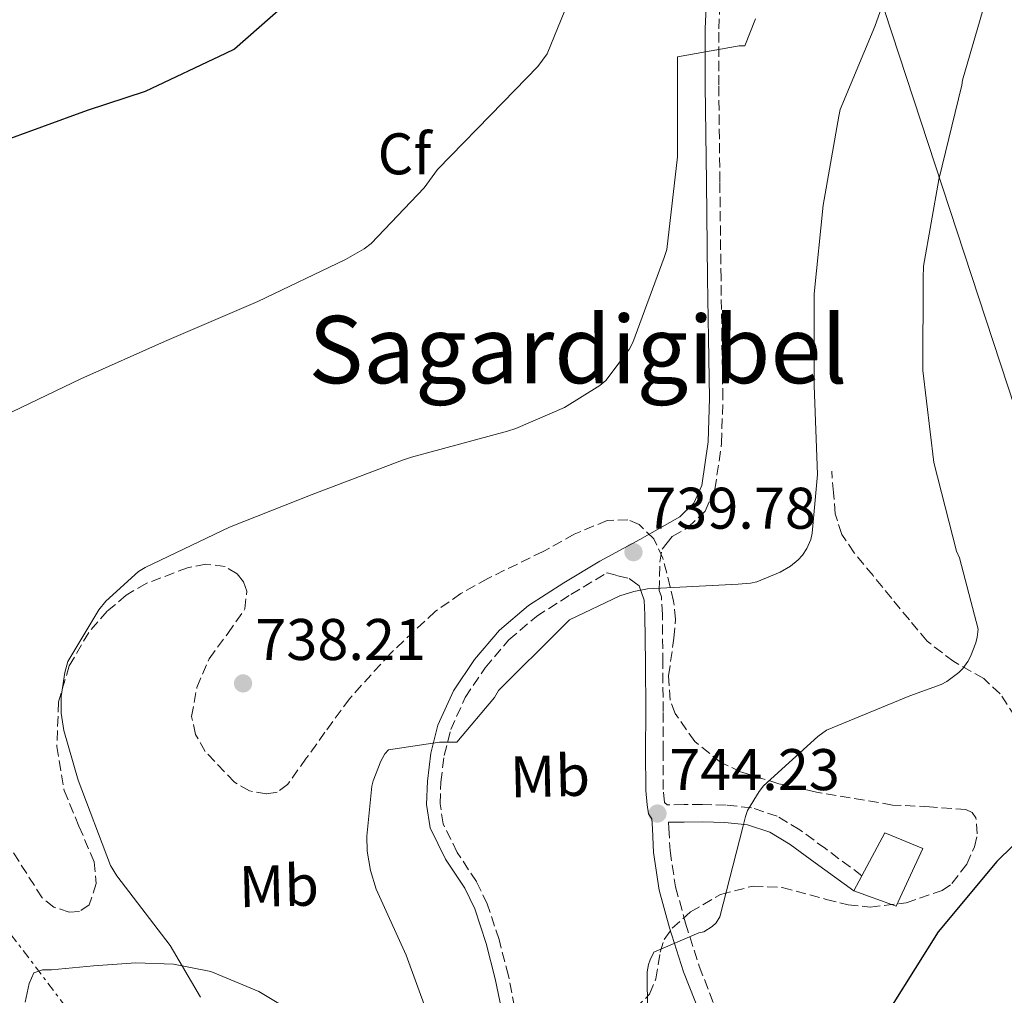
# Model space of a CAD drawing. Units: metres. Extents: x 624087 to 627528, y 4752687 to 4755062.
# Drawn here: x 626990 to 627158, y 4753826 to 4753992 of the extents above; entities that cross this region are included whole.
import ezdxf
from ezdxf.enums import TextEntityAlignment as Align

# ---------------------------------------------------------------- set-up
doc = ezdxf.new("R2010")
doc.units = ezdxf.units.M
doc.header["$MEASUREMENT"] = 0
doc.linetypes.add('DGN Style 3', pattern=[2.435890702152634, 1.739921930109024, -0.6959687720436097])
doc.linetypes.add('DGN Style 7', pattern=[3.4798438602180486, 1.565929737098122, -0.6959687720436097, 0.5219765790327072, -0.6959687720436097])
for name, color, linetype, lineweight in [('Camino', 7, 'DGN Style 3', 0), ('Cota de punto acotado terreno', 7, 'Continuous', 0), ('Curva de nivel directora', 30, 'Continuous', 30), ('Curva de nivel intermedia', 30, 'Continuous', 0), ('Depósito de agua a nivel', 4, 'Continuous', 0), ('Etiqueta de uso rústico', 92, 'Continuous', 0), ('Etiqueta de zona arbolada', 92, 'Continuous', 0), ('Línea de cambio de uso (parcela vista)', 92, 'Continuous', 0), ('Línea eléctrica', 6, 'DGN Style 7', 0), ('Línea telefónica', 7, 'Continuous', 0), ('Margen derecho', 7, 'Continuous', 0), ('Punto acotado terreno (símbolo)', 7, 'Continuous', 0), ('Senda', 7, 'DGN Style 3', 0), ('Texto de Área (paraje) menor', 7, 'Continuous', 0), ('Zona arbolada', 92, 'DGN Style 3', 0)]:
    doc.layers.add(name, color=color, linetype=linetype, lineweight=lineweight)
doc.styles.add('Style-Arial', font='arial.ttf')

# ---------------------------------------------------------------- blocks, each defined once
blk = doc.blocks.new('5PATER')
at = {"layer": 'Punto acotado terreno (símbolo)', "linetype": 'Continuous', "lineweight": 0}
h = blk.add_hatch(color=51, dxfattribs=at)
edge = h.paths.add_edge_path()
edge.add_ellipse((0, 0), major_axis=(-0.1095731443231308, -0.1110710700762829), ratio=0.9994222409660317, start_angle=0, end_angle=360)

msp = doc.modelspace()

# ---------------------------------------------------------------- linework, layer by layer
at = {"layer": 'Camino', "color": 7, "linetype": 'DGN Style 3', "lineweight": 0}
for points in [[(627133.2999999993, 4753846.15, 748.8300000000019), (627127.1000000011, 4753850.770000001, 748.0500000000029), (627122.6799999999, 4753853.980000001, 747.0899999999965), (627118.86, 4753856.290000002, 746.3000000000029), (627114.4299999999, 4753857.750000001, 745.5500000000029), (627110.1299999994, 4753858.210000002, 745.0899999999965), (627106.079999997, 4753858.320000002, 744.779999999999), (627102.949999998, 4753858.290000002, 744.5599999999978), (627100.0599999977, 4753858.25, 744.3399999999965), (627099.6000000017, 4753858.67, 743.6300000000048), (627099.3700000015, 4753860.86, 743.5), (627099.3599999981, 4753867.420000001, 743.1499999999943), (627099.3700000015, 4753874.150000001, 742.8000000000029), (627099.3200000002, 4753882.430000001, 742.1900000000023), (627099.2499999986, 4753890.760000001, 741.1999999999972), (627099.0699999997, 4753893.76, 740.7200000000012), (627098.7199999989, 4753894.810000001, 740.5899999999965), (627098.769999998, 4753897.24, 740.4499999999972), (627098.8199999994, 4753899.680000002, 740.3000000000028), (627099.1999999994, 4753901.86, 740.0500000000029), (627100.0599999977, 4753902.949999999, 739.5700000000071), (627100.9299999995, 4753904.050000001, 739.0800000000019), (627103.5899999993, 4753905.560000001, 739.0200000000042), (627106.5399999997, 4753908.36, 739.1900000000023), (627108.2199999985, 4753912.090000001, 739.3399999999967), (627109.3500000016, 4753919.980000001, 738.8099999999977), (627109.5700000006, 4753927.630000002, 738.2599999999949), (627109.3999999985, 4753937.890000002, 737.8999999999943), (627109.2499999988, 4753948.090000001, 737.5500000000029), (627109.0499999998, 4753964.57, 736.979999999996), (627108.870000001, 4753981.040000002, 736.3999999999944), (627108.8799999978, 4753990.670000001, 735.9600000000065), (627109.3099999991, 4754000.220000002, 735.4400000000024)], [(627074.0100000012, 4753823.780000002, 741.8699999999953), (627072.9699999974, 4753829.09, 741.9700000000014), (627071.359999998, 4753835.240000002, 741.9799999999959), (627069.3399999996, 4753841.340000001, 741.8399999999965), (627067.5100000012, 4753845.150000001, 741.6399999999995), (627064.2199999989, 4753850.130000002, 741.2200000000012), (627061.8099999992, 4753855, 740.8800000000048), (627061.2999999997, 4753858.42, 740.7400000000054), (627061.4400000004, 4753862.119999999, 740.6199999999955), (627061.9899999981, 4753866.67, 740.5299999999991), (627063.1099999979, 4753871.08, 740.4299999999931), (627065.5799999977, 4753876.58, 740.1699999999983), (627068.9799999997, 4753881.65, 739.9199999999984), (627073.05, 4753886.42, 739.7899999999936), (627077.7300000006, 4753890.4, 739.6600000000037), (627083.6400000004, 4753894.16, 739.5000000000001), (627089.7299999989, 4753897.810000001, 739.3399999999967), (627089.8399999985, 4753897.870000001, 739.3600000000007), (627091.649999999, 4753897.340000001, 739.6300000000047), (627093.5699999989, 4753896.86, 739.9199999999984)], [(627100.3099999981, 4753855.270000001, 744.3699999999955), (627100.3599999994, 4753854.28, 744.6900000000023), (627100.5499999995, 4753850.430000002, 744.979999999996), (627101.4899999984, 4753844.250000001, 745.0899999999965), (627103.1900000013, 4753838.080000003, 745.1699999999984), (627105.5300000017, 4753830.699999999, 745.7400000000052), (627108.329999998, 4753823.550000001, 746.320000000007)]]:
    msp.add_polyline3d(points, dxfattribs=at)
at = {"layer": 'Curva de nivel directora', "color": 30, "linetype": 'Continuous', "lineweight": 30, "flags": 128}
for points, elevation in [([(627041.1899999997, 4754000.420000001), (627026.1899999996, 4753987.199999999), (627024.6799999984, 4753986.490000002), (627010.959999999, 4753980), (627001.0700000004, 4753976.730000001), (626985.3899999985, 4753971.07)], 725.0000000000001), ([(627167.1800000002, 4753859.230000001), (627156.3300000007, 4753848.570000002), (627146.3399999995, 4753836.570000002), (627138.4699999993, 4753824.060000001)], 750.0000000000001)]:
    msp.add_lwpolyline(points, dxfattribs=dict(at, elevation=elevation))
at = {"layer": 'Curva de nivel intermedia', "color": 30, "linetype": 'Continuous', "lineweight": 0, "flags": 128}
for points, elevation in [([(627140.9400000013, 4754006.330000001), (627135.5000000009, 4753991.070000002), (627129.5800000001, 4753976.92), (627129.3899999999, 4753975.8), (627126.6699999997, 4753960.599999999), (627125.1299999997, 4753945.439999999), (627125.160000001, 4753929.82), (627125.74, 4753914.619999999), (627124.8400000014, 4753904.640000001), (627124.5900000011, 4753903.55), (627123.9100000015, 4753901.980000001), (627123.1500000015, 4753900.859999999), (627122.4400000008, 4753900.09), (627121.0999999996, 4753898.970000001), (627119.3700000019, 4753897.980000001), (627115.3399999996, 4753896.319999999), (627114.3099999992, 4753896.09), (627112.2000000014, 4753895.929999998), (627096.7100000017, 4753895.13), (627094.3500000013, 4753894.679999999), (627091.9800000021, 4753893.92), (627083.4000000011, 4753889.849999999), (627082.030000001, 4753888.480000001), (627071.2700000008, 4753877.79), (627070.5700000012, 4753876.539999999), (627064.1699999997, 4753868.920000001), (627062.8600000021, 4753868.920000001), (627061.1900000002, 4753868.920000001), (627052.4600000017, 4753867.650000001), (627051.8499999993, 4753866.939999998), (627051.1500000019, 4753865.689999999), (627049.8700000012, 4753862.369999999), (627049.640000001, 4753861.41)], 740.0000000000001), ([(626985.3500000006, 4753923.929999999), (626999.9500000007, 4753930.940000001), (627014.2500000013, 4753937.34), (627030.1600000013, 4753944.13), (627045.1600000017, 4753951.289999999), (627048.3600000002, 4753953.149999999), (627049.5200000004, 4753954.039999999), (627058.5999999995, 4753963.550000002), (627060.8800000016, 4753966.649999999), (627072.0399999997, 4753978.140000001), (627077.9600000007, 4753984.279999998), (627079.5600000012, 4753986.429999999), (627086.8299999998, 4754004.350000001)], 730), ([(627154.8300000008, 4753996.829999999), (627150.4800000011, 4753981.909999999), (627150.3499999993, 4753981.050000001), (627146.4100000008, 4753964.990000002), (627143.8200000003, 4753950.199999998), (627143.76, 4753948.150000001), (627143.7199999997, 4753932.349999999), (627145.6100000007, 4753916.7), (627149.4800000021, 4753901.560000001), (627149.9600000003, 4753900.380000001), (627153.1299999999, 4753888.25), (627153.0000000002, 4753886.84), (627152.7800000012, 4753885.880000001), (627151.8500000013, 4753883.579999999), (627151.3700000007, 4753882.709999999), (627150.5100000004, 4753881.529999999), (627149.8300000007, 4753880.83), (627147.79, 4753879.289999999), (627146.8600000001, 4753878.78), (627141.4800000001, 4753876.829999999), (627127.270000001, 4753870.970000001), (627125.7700000012, 4753869.92), (627116.5199999998, 4753861.470000001), (627115.7900000011, 4753860.539999999), (627113.7999999997, 4753857.279999999), (627113.4199999997, 4753856.279999998), (627112.9700000003, 4753854.430000001), (627109.060000001, 4753839.159999999), (627108.4199999995, 4753838.140000001), (627107.7199999999, 4753837.500000001), (627106.3099999995, 4753836.600000001), (627105.4800000002, 4753836.380000001), (627097.8000000002, 4753833.079999999), (627097.1299999997, 4753831.77), (627096.8700000005, 4753830.999999999), (627096.6500000014, 4753829.76), (627096.62, 4753828.859999999), (627096.8400000012, 4753813.630000001)], 745), ([(627020.3900000014, 4753825.439999999), (627015.2100000002, 4753834.239999999), (627006.0900000007, 4753846.109999998), (627005.0300000012, 4753847.900000001), (626999.5000000015, 4753862.460000001), (626997.0700000017, 4753870.91), (626996.6200000002, 4753873.890000001), (626996.6200000002, 4753876.730000001), (626997.2300000006, 4753880.859999998), (626997.74, 4753882.689999999), (627003.0500000009, 4753891.519999999), (627004.230000001, 4753893.019999998), (627009.8300000001, 4753898.05), (627010.9200000009, 4753898.779999998), (627025.32, 4753905.630000001), (627039.4700000009, 4753911.199999999), (627054.8600000001, 4753917.050000001), (627056.3900000012, 4753917.599999999), (627072.8100000008, 4753922.04), (627074.2500000002, 4753922.46), (627082.5400000005, 4753926.079999999), (627088.5599999999, 4753929.82), (627089.5800000014, 4753930.649999999), (627093.5800000001, 4753935.96), (627094.2199999995, 4753937.149999999), (627099.5599999992, 4753951.640000001), (627099.9800000016, 4753953.02), (627101.8000000011, 4753968.86), (627101.8000000011, 4753984.859999999), (627101.8400000014, 4753985.92), (627112.3300000011, 4753987.800000001), (627113.3200000012, 4753987.800000001), (627115.1200000006, 4753992.41)], 735.0000000000001), ([(627049.640000001, 4753861.41), (627048.8099999995, 4753852.890000001), (627048.8699999999, 4753850.369999998), (627049.4199999997, 4753847.069999999), (627050.3800000009, 4753843.869999998), (627055.5000000016, 4753832.57), (627060.8100000002, 4753818.079999999)], 740.0000000000001)]:
    msp.add_lwpolyline(points, dxfattribs=dict(at, elevation=elevation))
at = {"layer": 'Depósito de agua a nivel', "color": 4, "linetype": 'Continuous', "lineweight": 0}
msp.add_polyline3d([(627143.6799999997, 4753850.779999999, 751.179999999993), (627139.1399999997, 4753840.930000001, 751.6300000000047), (627131.9100000003, 4753843.550000001, 751.820000000007), (627133.2999999998, 4753846.15, 751.6600000000036), (627137.2199999997, 4753853.470000001, 751.179999999993)], close=True, dxfattribs=at)
msp.add_polyline3d([(627139.1399999997, 4753840.930000001, 751.6300000000047), (627131.9100000003, 4753843.550000001, 751.820000000007), (627133.2999999998, 4753846.15, 751.6600000000036), (627137.2199999997, 4753853.470000001, 751.179999999993), (627143.6799999997, 4753850.779999999, 751.179999999993), (627139.1399999997, 4753840.930000001, 751.6300000000047)], dxfattribs=at)
at = {"layer": 'Línea de cambio de uso (parcela vista)', "color": 92, "linetype": 'Continuous', "lineweight": 0}
msp.add_polyline3d([(626990.4699999997, 4753824.550000001, 732.0500000000029), (626990.8200000003, 4753826.15, 732.179999999993), (626991.1699999999, 4753827.75, 732.3000000000029), (626991.9400000004, 4753829.600000001, 732.3699999999953), (626993.4100000003, 4753830.07, 732.5800000000019), (626994.9500000002, 4753830.109999999, 732.820000000007), (627002.1500000004, 4753830.789999999, 733.4799999999959), (627009.3499999996, 4753831.27, 734.1600000000036), (627015.7699999996, 4753831.07, 735.0800000000019), (627022.1500000004, 4753829.789999999, 735.9499999999972), (627030.3399999999, 4753826.380000001, 736.7200000000012), (627038.0199999996, 4753821.789999999, 737.3000000000029)], dxfattribs=at)
at = {"layer": 'Línea eléctrica', "color": 6, "linetype": 'DGN Style 7', "lineweight": 0}
msp.add_polyline3d([(627281.2500000009, 4753450.489999999, 799.7299999999959), (627173.77, 4753591.829999999, 767.1699999999983), (627060.489999999, 4753740.630000002, 740.5899999999965), (626985.3900000012, 4753839.619999999, 730.3000000000029), (626895.1400000014, 4753959.489999999, 718.4900000000052), (626768.0199999998, 4754126.630000002, 709.8600000000006), (626797.1225791194, 4754276.006243376, 698.7896000000037), (626797.6999999986, 4754278.970000001, 698.570000000007), (626870.2800000015, 4754440.720000002, 702.6399999999995), (626899.2699999998, 4754474.609999999, 706.0099999999949)], dxfattribs=at)
at = {"layer": 'Línea telefónica', "color": 7, "linetype": 'Continuous', "lineweight": 0}
msp.add_polyline3d([(626878.7300000006, 4755051.890000002, 680.4199999999983), (626892.0900000002, 4755002.369999999, 681.9799999999959), (626963.5100000009, 4754664.53, 694.0399999999936), (626989.039999999, 4754548.59, 703.5), (627050.0100000025, 4754272.109999998, 714.6499999999943), (627112.4400000012, 4754069.09, 729.8500000000058), (627233.5399999988, 4753700.26, 775.9400000000023), (627363.3600000002, 4753428.490000002, 820.9100000000036), (627399.4899999975, 4753388.960000002, 822.8000000000029), (627462.2689268885, 4753381.470482697, 824.5350000000036), (627464.6200000007, 4753381.190000001, 824.6000000000058), (627517.3799999999, 4753386.460000001, 828.6399999999995)], dxfattribs=at)
at = {"layer": 'Margen derecho', "color": 7, "linetype": 'Continuous', "lineweight": 0}
for points in [[(627071.7499999991, 4753823.37, 741.8699999999953), (627070.7199999987, 4753828.58, 741.9700000000014), (627069.1499999973, 4753834.590000001, 741.9799999999959), (627067.1999999983, 4753840.480000001, 741.8399999999965), (627065.5100000007, 4753844.01, 741.6399999999995), (627062.2199999985, 4753848.980000001, 741.2200000000012), (627059.5899999997, 4753854.300000003, 740.8800000000048), (627058.9899999985, 4753858.290000002, 740.7400000000054), (627059.1400000005, 4753862.300000003, 740.6199999999955), (627059.7300000006, 4753867.09, 740.5299999999991), (627060.9299999987, 4753871.84, 740.4299999999931), (627063.5599999973, 4753877.7, 740.1699999999983), (627067.1400000001, 4753883.040000003, 739.9199999999984), (627071.4200000005, 4753888.060000001, 739.7899999999936), (627076.359999998, 4753892.260000001, 739.6600000000037), (627082.4299999988, 4753896.12, 739.5000000000001), (627088.5799999977, 4753899.810000001, 739.3399999999967), (627095.3900000006, 4753903.550000003, 739.1799999999929), (627102.2100000002, 4753907.420000002, 739.0200000000042), (627104.6299999986, 4753909.720000002, 739.1900000000023), (627105.9899999977, 4753912.740000002, 739.3399999999967), (627107.0499999993, 4753920.180000001, 738.8099999999977), (627107.2699999984, 4753927.65, 738.2599999999949), (627107.1000000008, 4753937.86, 737.8999999999943), (627106.9499999988, 4753948.060000001, 737.5500000000029), (627106.7499999999, 4753964.540000002, 736.979999999996), (627106.5699999988, 4753981.02, 736.3999999999944), (627106.5699999988, 4753990.730000001, 735.9600000000065), (627107.0100000014, 4754000.420000001, 735.4400000000024)], [(627093.5699999989, 4753896.86, 739.9199999999984), (627095.3000000013, 4753895.650000001, 740.2400000000052), (627096.1099999981, 4753893.190000001, 740.7200000000012), (627096.2600000001, 4753890.66, 741.1999999999972), (627096.3399999985, 4753882.41, 742.1900000000023), (627096.3899999998, 4753874.140000002, 742.8000000000029), (627096.3699999996, 4753867.420000001, 743.1499999999943), (627096.3899999998, 4753860.699999999, 743.5), (627096.6400000001, 4753858.27, 743.6300000000048), (627096.8999999971, 4753856.740000002, 743.9499999999972), (627097.4600000004, 4753855.850000001, 744.1399999999995), (627097.5399999986, 4753854.140000002, 744.6900000000023), (627097.730000001, 4753850.140000001, 744.979999999996), (627098.7199999989, 4753843.660000001, 745.0899999999965), (627100.4800000001, 4753837.279999999, 745.1699999999984), (627102.8599999984, 4753829.750000001, 745.7400000000052), (627105.7300000006, 4753822.430000001, 746.320000000007)], [(627100.3099999981, 4753855.270000001, 744.3699999999955), (627102.979999999, 4753855.300000002, 744.5599999999978), (627106.0500000002, 4753855.330000001, 744.779999999999), (627109.9299999983, 4753855.230000001, 745.0899999999965), (627113.7899999984, 4753854.820000002, 745.5500000000029), (627117.6099999984, 4753853.560000001, 746.3000000000029), (627121.0300000004, 4753851.49, 747.0899999999965), (627125.350000001, 4753848.350000001, 748.0500000000029), (627131.909999999, 4753843.550000002, 748.8399999999965)]]:
    msp.add_polyline3d(points, dxfattribs=at)
at = {"layer": 'Senda', "color": 7, "linetype": 'DGN Style 3', "lineweight": 0}
msp.add_polyline3d([(627160.7699999998, 4753871.27, 749.6199999999955), (627156.8999999984, 4753877.220000002, 748.2299999999959), (627154.1000000021, 4753879.800000002, 747.550000000003), (627148.979999999, 4753882.710000002, 746.5899999999967), (627144.4200000016, 4753886.180000001, 745.6000000000058), (627141.4100000008, 4753889.810000001, 744.6600000000037), (627138.3999999978, 4753893.470000001, 743.7500000000001), (627135.1999999993, 4753897.360000002, 743.0399999999937), (627131.9999999984, 4753901.279999999, 742.4700000000012), (627129.8599999994, 4753904.410000001, 742.0099999999949), (627128.7399999973, 4753907.940000001, 741.7599999999949), (627128.449999999, 4753911.550000003, 741.7599999999949), (627128.1600000006, 4753915.170000001, 741.7599999999949)], dxfattribs=at)
at = {"layer": 'Zona arbolada', "color": 92, "linetype": 'DGN Style 3', "lineweight": 0}
for points in [[(627094.6500000004, 4753823.480000001, 746.4199999999983), (627097.0599999997, 4753825.960000001, 747.1100000000006), (627098.1299999999, 4753828.560000001, 747.5599999999977), (627098.8700000001, 4753833.09, 748.1900000000023), (627099.5599999997, 4753835.279999999, 748.4499999999972), (627100.9000000004, 4753837.220000001, 748.6499999999943), (627104.0599999997, 4753839.980000001, 748.8800000000047), (627109.1900000004, 4753842.939999999, 749.1300000000047), (627114.7199999997, 4753844.390000001, 749.4199999999983), (627119.7100000001, 4753844.15, 749.8099999999977), (627127.2000000002, 4753842.119999999, 750.5099999999949), (627130.9500000002, 4753841.180000001, 750.7899999999936), (627134.6900000004, 4753840.810000001, 750.9499999999972), (627140.8499999996, 4753841.52, 750.8399999999965), (627146.9800000006, 4753843.619999999, 750.4400000000023), (627148.6799999997, 4753844.800000001, 750.320000000007), (627151.2199999997, 4753848.119999999, 750.0899999999965), (627152.5199999996, 4753851.109999999, 749.9199999999983), (627153.0099999999, 4753853.300000001, 749.7899999999936), (627152.7599999999, 4753856.01, 749.6000000000058), (627152.1100000005, 4753856.930000001, 749.5099999999949), (627151.0700000003, 4753857.449999999, 749.4199999999983), (627144.8499999996, 4753857.91, 749.0399999999936), (627138.5300000003, 4753858.220000001, 748.6499999999943), (627125.5499999998, 4753860.4, 746.4700000000012), (627119.0999999996, 4753861.859999999, 745.0800000000019), (627112.6699999999, 4753863.850000001, 744.0399999999936), (627109.2300000006, 4753865.480000001, 743.6499999999943), (627104.7800000003, 4753869.060000001, 743.1600000000036), (627101.4100000003, 4753873.83, 742.7599999999949), (627100.5700000003, 4753876.130000001, 742.6300000000047), (627100.3099999997, 4753880.289999999, 742.4600000000065), (627101.2199999997, 4753886.710000001, 742.279999999999), (627101.4900000002, 4753889.9, 742.1600000000036), (627101.1600000003, 4753893.029999999, 741.9900000000052), (627099.3399999999, 4753900.350000001, 740.8999999999943), (627097.7800000003, 4753903.619999999, 740.279999999999), (627095.2699999996, 4753906.09, 739.9400000000023), (627093.3700000001, 4753906.869999999, 739.8999999999943), (627089.7999999998, 4753906.779999999, 739.8999999999943), (627084.2100000001, 4753904.439999999, 739.9600000000065), (627078.8799999999, 4753901.480000001, 739.9400000000023), (627069.4199999999, 4753896.859999999, 739.6699999999983), (627064.8200000003, 4753894.300000001, 739.529999999999), (627060.4500000002, 4753891.24, 739.429999999993), (627052.7999999998, 4753884.08, 739.4199999999983), (627045.8600000005, 4753876.390000001, 739.429999999993), (627041.6399999997, 4753870.66, 739.3099999999977), (627038.4500000002, 4753866.189999999, 739.2599999999949), (627035.2699999996, 4753861.730000001, 739.2200000000012), (627033.4600000001, 4753860.430000001, 739.1900000000023), (627031.6699999999, 4753860.140000001, 739.1699999999983), (627028.75, 4753860.640000001, 739.1300000000047), (627026.1799999997, 4753862.109999999, 739.0899999999965), (627021.1699999999, 4753867.380000001, 738.679999999993), (627019.5499999998, 4753870.26, 738.3999999999943), (627018.8799999999, 4753873.310000001, 738.1900000000023), (627019.7800000003, 4753878.300000001, 738.1000000000058), (627021.8899999997, 4753883.17, 738), (627025.0300000003, 4753887.5, 737.679999999993), (627027.9699999997, 4753891.680000001, 737.2299999999959), (627028.2800000003, 4753894.720000001, 736.779999999999), (627027.7300000006, 4753896.310000001, 736.5399999999936), (627026.6299999999, 4753897.699999999, 736.3999999999943), (627024.5999999996, 4753898.92, 736.3699999999953), (627021.3300000001, 4753899.34, 736.429999999993), (627018.1799999997, 4753898.720000001, 736.4600000000065), (627011.1200000001, 4753896.039999999, 736.3500000000058), (627007.7199999997, 4753894.029999999, 736.2700000000042), (627004.4800000006, 4753891.300000001, 736.1399999999995), (627001.3200000003, 4753887.67, 735.8800000000047), (626997.9900000002, 4753881.980000001, 735.320000000007), (626996.1600000003, 4753875.810000001, 734.929999999993), (626995.8799999999, 4753868.199999999, 734.7700000000042), (626997.1200000001, 4753860.710000001, 734.6100000000006), (626999.6500000004, 4753854.59, 734.4499999999972), (627002.2400000002, 4753848.550000001, 734.2899999999936), (627002.5899999999, 4753844.83, 734.1699999999983), (627001.4100000003, 4753841.189999999, 733.9700000000012), (626999.7100000001, 4753840.029999999, 733.6999999999972), (626997.9900000002, 4753839.949999999, 733.3699999999953), (626995.3300000001, 4753840.789999999, 732.8500000000058), (626993.3499999996, 4753842.4, 732.429999999993), (626988.1299999999, 4753850.609999999, 731.279999999999)], [(627109.2300000006, 4753865.480000001, 743.6499999999943), (627104.7800000003, 4753869.060000001, 743.1600000000036), (627101.4100000003, 4753873.83, 742.7599999999949), (627100.5700000003, 4753876.130000001, 742.6300000000047), (627100.3099999997, 4753880.289999999, 742.4600000000065), (627101.2199999997, 4753886.710000001, 742.279999999999), (627101.4900000002, 4753889.9, 742.1600000000036), (627101.1600000003, 4753893.029999999, 741.9900000000052), (627099.3399999999, 4753900.350000001, 740.8999999999943), (627097.7800000003, 4753903.619999999, 740.279999999999), (627095.2699999996, 4753906.09, 739.9400000000023), (627093.3700000001, 4753906.869999999, 739.8999999999943), (627089.7999999998, 4753906.779999999, 739.8999999999943), (627084.2100000001, 4753904.439999999, 739.9600000000065), (627078.8799999999, 4753901.480000001, 739.9400000000023), (627069.4199999999, 4753896.859999999, 739.6699999999983), (627064.8200000003, 4753894.300000001, 739.529999999999), (627060.4500000002, 4753891.24, 739.429999999993), (627052.7999999998, 4753884.08, 739.4199999999983), (627045.8600000005, 4753876.390000001, 739.429999999993), (627041.6399999997, 4753870.66, 739.3099999999977), (627038.4500000002, 4753866.189999999, 739.2599999999949), (627035.2699999996, 4753861.730000001, 739.2200000000012), (627033.4600000001, 4753860.430000001, 739.1900000000023), (627031.6699999999, 4753860.140000001, 739.1699999999983), (627028.75, 4753860.640000001, 739.1300000000047), (627026.1799999997, 4753862.109999999, 739.0899999999965), (627021.1699999999, 4753867.380000001, 738.679999999993), (627019.5499999998, 4753870.26, 738.3999999999943), (627018.8799999999, 4753873.310000001, 738.1900000000023), (627019.7800000003, 4753878.300000001, 738.1000000000058), (627021.8899999997, 4753883.17, 738), (627025.0300000003, 4753887.5, 737.679999999993), (627027.9699999997, 4753891.680000001, 737.2299999999959), (627028.2800000003, 4753894.720000001, 736.779999999999), (627027.7300000006, 4753896.310000001, 736.5399999999936), (627026.6299999999, 4753897.699999999, 736.3999999999943), (627024.5999999996, 4753898.92, 736.3699999999953), (627021.3300000001, 4753899.34, 736.429999999993), (627018.1799999997, 4753898.720000001, 736.4600000000065), (627011.1200000001, 4753896.039999999, 736.3500000000058), (627007.7199999997, 4753894.029999999, 736.2700000000042), (627004.4800000006, 4753891.300000001, 736.1399999999995), (627001.3200000003, 4753887.67, 735.8800000000047), (626997.9900000002, 4753881.980000001, 735.320000000007), (626996.1600000003, 4753875.810000001, 734.929999999993), (626995.8799999999, 4753868.199999999, 734.7700000000042), (626997.1200000001, 4753860.710000001, 734.6100000000006), (626999.6500000004, 4753854.59, 734.4499999999972), (627002.2400000002, 4753848.550000001, 734.2899999999936), (627002.5899999999, 4753844.83, 734.1699999999983), (627001.4100000003, 4753841.189999999, 733.9700000000012), (626999.7100000001, 4753840.029999999, 733.6999999999972), (626997.9900000002, 4753839.949999999, 733.3699999999953), (626995.3300000001, 4753840.789999999, 732.8500000000058), (626993.3499999996, 4753842.4, 732.429999999993), (626988.1299999999, 4753850.609999999, 731.279999999999)], [(627094.6500000004, 4753823.480000001, 746.4199999999983), (627097.0599999997, 4753825.960000001, 747.1100000000006), (627098.1299999999, 4753828.560000001, 747.5599999999977), (627098.8700000001, 4753833.09, 748.1900000000023), (627099.5599999997, 4753835.279999999, 748.4499999999972), (627100.9000000004, 4753837.220000001, 748.6499999999943), (627104.0599999997, 4753839.980000001, 748.8800000000047), (627109.1900000004, 4753842.939999999, 749.1300000000047), (627114.7199999997, 4753844.390000001, 749.4199999999983), (627119.7100000001, 4753844.15, 749.8099999999977), (627127.2000000002, 4753842.119999999, 750.5099999999949), (627130.9500000002, 4753841.180000001, 750.7899999999936), (627134.6900000004, 4753840.810000001, 750.9499999999972), (627140.8499999996, 4753841.52, 750.8399999999965), (627146.9800000006, 4753843.619999999, 750.4400000000023), (627148.6799999997, 4753844.800000001, 750.320000000007), (627151.2199999997, 4753848.119999999, 750.0899999999965), (627152.5199999996, 4753851.109999999, 749.9199999999983), (627153.0099999999, 4753853.300000001, 749.7899999999936), (627152.7599999999, 4753856.01, 749.6000000000058), (627152.1100000005, 4753856.930000001, 749.5099999999949), (627151.0700000003, 4753857.449999999, 749.4199999999983), (627144.8499999996, 4753857.91, 749.0399999999936), (627138.5300000003, 4753858.220000001, 748.6499999999943), (627125.5499999998, 4753860.4, 746.4700000000012), (627119.0999999996, 4753861.859999999, 745.0800000000019), (627112.6699999999, 4753863.850000001, 744.0399999999936), (627109.2300000006, 4753865.480000001, 743.6499999999943)]]:
    msp.add_polyline3d(points, dxfattribs=at)

# ---------------------------------------------------------------- block references
at = {"layer": 'Punto acotado terreno (símbolo)', "color": 7, "linetype": 'Continuous', "lineweight": 0, "xscale": 10, "yscale": 10, "zscale": 10}
for p in [(627094.3099999988, 4753901.370000001, 739.779999999999), (627027.6600000003, 4753878.970000003, 738.2100000000065), (627098.4100000004, 4753856.760000002, 744.2299999999964)]:
    msp.add_blockref('5PATER', p, dxfattribs=at)

# ---------------------------------------------------------------- texts
at = {"layer": 'Cota de punto acotado terreno', "color": 7, "linetype": 'Continuous', "lineweight": 0, "style": 'Style-Arial'}
for s, p in [('739.78', (627096.3000000009, 4753905.369999999, 739.779999999999)), ('738.21', (627029.7399999994, 4753882.970000001, 738.2100000000065)), ('744.23', (627100.3900000012, 4753860.759999999, 744.2299999999959))]:
    msp.add_text(s, height=7.000000000000002, dxfattribs=at).set_placement(p)
at = {"layer": 'Etiqueta de uso rústico', "color": 92, "linetype": 'Continuous', "lineweight": 0, "style": 'Style-Arial'}
for p in [(627080.054436195, 4753863.170762847, 741.8300000000019), (627033.7744361955, 4753844.420762846, 737.6000000000058)]:
    msp.add_text('Mb', height=7.000000000000002, rotation=1.37312, dxfattribs=at).set_placement(p, align=Align.MIDDLE_CENTER)
at = {"layer": 'Etiqueta de zona arbolada', "color": 92, "linetype": 'Continuous', "lineweight": 0, "style": 'Style-Arial'}
msp.add_text('Cf', height=7.000000000000002, dxfattribs=at).set_placement((627055.2294962417, 4753969.35001, 729.0099999999949), align=Align.MIDDLE_CENTER)
at = {"layer": 'Texto de Área (paraje) menor', "color": 7, "linetype": 'Continuous', "lineweight": 0, "style": 'Style-Arial'}
msp.add_text('Sagardigibel', height=11.5, dxfattribs=at).set_placement((627084.8287235526, 4753935.95001, 732.679999999993), align=Align.MIDDLE_CENTER)

doc.saveas('drawing.dxf')
